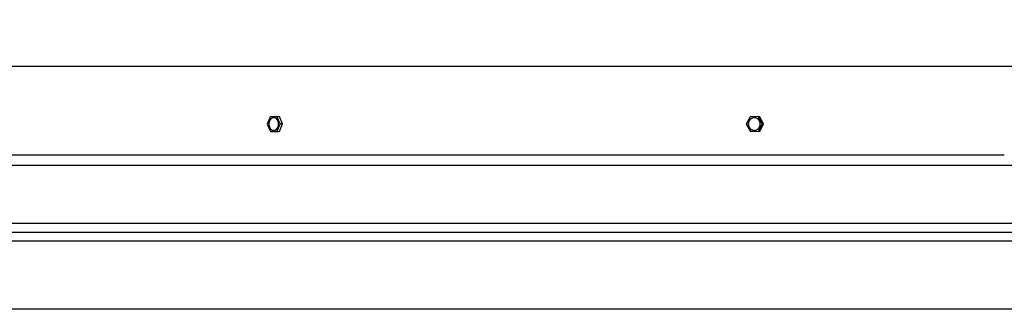
# Model space of a CAD drawing. Units: inches. Extents: x -66 to 34, y -12 to 45.
# Drawn here: x -3 to 10, y -3 to 1 of the extents above; entities that cross this region are included whole.
import ezdxf

# ---------------------------------------------------------------- set-up
doc = ezdxf.new("R2010")
doc.units = ezdxf.units.IN
doc.header["$MEASUREMENT"] = 0
doc.layers.add('AV-RF', color=250, linetype='Continuous')

msp = doc.modelspace()

# ---------------------------------------------------------------- linework, layer by layer
at = {"layer": 'AV-RF'}
for points in [[(0.317, -0.467), (0.276, -0.564)], [(0.401, -0.464), (0.317, -0.467)], [(0.445, -0.558), (0.401, -0.464)], [(0.401, -0.464), (0.434, -0.464)], [(0.477, -0.559), (0.434, -0.464)], [(6.541, -0.467), (6.492, -0.564)], [(6.645, -0.464), (6.541, -0.467)], [(6.699, -0.558), (6.645, -0.464)], [(6.645, -0.464), (6.662, -0.464)], [(6.716, -0.559), (6.662, -0.464)], [(0.276, -0.564), (0.32, -0.658)], [(0.404, -0.655), (0.445, -0.558)], [(0.437, -0.656), (0.477, -0.559)], [(0.445, -0.558), (0.477, -0.559)], [(6.492, -0.564), (6.546, -0.658)], [(6.649, -0.655), (6.699, -0.558)], [(6.667, -0.656), (6.716, -0.559)], [(6.699, -0.558), (6.716, -0.559)], [(0.32, -0.658), (0.404, -0.655)], [(0.32, -0.658), (0.352, -0.659)], [(0.352, -0.659), (0.422, -0.656)], [(0.359, -0.643), (0.357, -0.643), (0.356, -0.643), (0.355, -0.642), (0.354, -0.642)], [(0.404, -0.655), (0.437, -0.656)], [(6.546, -0.658), (6.649, -0.655)], [(6.577, -0.64), (6.575, -0.64), (6.574, -0.639)], [(6.649, -0.655), (6.667, -0.656)], [(-8.163, -0.962), (9.837, -0.962)], [(27.843, -1.1), (9.841, -1.1), (-8.161, -1.1)], [(27.847, -1.849), (9.841, -1.849), (-8.165, -1.849)], [(27.886, -1.965), (9.841, -1.965), (-8.203, -1.965)], [(27.847, -2.081), (9.841, -2.081), (-8.165, -2.081)], [(27.86, -2.962), (-8.177, -2.962)]]:
    msp.add_lwpolyline(points, dxfattribs=at)
for points in [[(0.423, -0.568), (0.423, -0.565), (0.423, -0.561), (0.423, -0.559), (0.423, -0.557), (0.423, -0.555), (0.423, -0.553), (0.423, -0.551), (0.423, -0.549), (0.422, -0.547), (0.422, -0.545), (0.422, -0.543), (0.422, -0.541), (0.421, -0.54), (0.421, -0.538), (0.42, -0.536), (0.42, -0.534), (0.419, -0.532), (0.419, -0.53), (0.418, -0.528), (0.417, -0.526), (0.417, -0.524), (0.416, -0.522), (0.415, -0.52), (0.414, -0.519), (0.414, -0.517), (0.413, -0.515), (0.412, -0.513), (0.411, -0.512), (0.41, -0.51), (0.409, -0.508), (0.408, -0.507), (0.407, -0.505), (0.406, -0.504), (0.404, -0.502), (0.403, -0.501), (0.402, -0.499), (0.401, -0.498), (0.4, -0.497), (0.398, -0.495), (0.397, -0.494), (0.396, -0.493), (0.394, -0.492), (0.393, -0.491), (0.392, -0.49), (0.39, -0.489), (0.389, -0.488), (0.388, -0.487), (0.386, -0.486), (0.385, -0.485), (0.383, -0.484), (0.382, -0.484), (0.381, -0.483), (0.379, -0.483), (0.378, -0.482), (0.376, -0.482), (0.375, -0.481), (0.373, -0.481), (0.372, -0.48), (0.371, -0.48), (0.369, -0.48), (0.368, -0.48), (0.366, -0.479), (0.365, -0.479), (0.364, -0.479), (0.362, -0.479), (0.361, -0.479), (0.359, -0.479), (0.358, -0.479), (0.356, -0.479), (0.355, -0.479), (0.353, -0.48), (0.352, -0.48), (0.351, -0.48), (0.349, -0.481), (0.348, -0.481), (0.346, -0.481), (0.345, -0.482), (0.343, -0.483), (0.342, -0.483), (0.34, -0.484), (0.339, -0.485), (0.337, -0.485), (0.336, -0.486), (0.334, -0.487), (0.333, -0.488), (0.331, -0.489), (0.33, -0.49), (0.329, -0.491), (0.327, -0.492), (0.326, -0.493), (0.324, -0.494), (0.323, -0.496), (0.322, -0.497), (0.321, -0.498), (0.319, -0.5), (0.318, -0.501), (0.317, -0.503), (0.316, -0.504), (0.315, -0.506), (0.314, -0.507), (0.313, -0.509), (0.312, -0.511), (0.311, -0.512), (0.31, -0.514), (0.309, -0.516), (0.308, -0.517), (0.307, -0.519), (0.306, -0.521), (0.305, -0.523), (0.305, -0.525), (0.304, -0.526), (0.303, -0.528), (0.303, -0.53), (0.302, -0.532), (0.302, -0.534), (0.301, -0.536), (0.301, -0.537), (0.3, -0.539), (0.3, -0.541), (0.3, -0.543), (0.299, -0.545), (0.299, -0.547), (0.299, -0.549), (0.299, -0.55), (0.298, -0.554), (0.298, -0.558), (0.298, -0.562), (0.298, -0.563), (0.298, -0.565), (0.298, -0.567), (0.298, -0.569), (0.298, -0.571), (0.299, -0.573), (0.299, -0.575), (0.299, -0.577), (0.299, -0.579), (0.3, -0.581), (0.3, -0.583), (0.301, -0.585), (0.301, -0.587), (0.301, -0.589), (0.302, -0.591), (0.303, -0.592), (0.303, -0.594), (0.304, -0.596), (0.305, -0.598), (0.305, -0.6), (0.306, -0.602), (0.307, -0.604), (0.308, -0.605), (0.309, -0.607), (0.31, -0.609), (0.31, -0.611), (0.311, -0.612), (0.312, -0.614), (0.314, -0.616), (0.315, -0.617), (0.316, -0.619), (0.317, -0.62), (0.318, -0.622), (0.319, -0.623), (0.32, -0.624), (0.322, -0.626), (0.323, -0.627), (0.324, -0.628), (0.326, -0.629), (0.327, -0.631), (0.328, -0.632), (0.33, -0.633), (0.331, -0.634), (0.332, -0.635), (0.334, -0.635), (0.335, -0.636), (0.337, -0.637), (0.338, -0.638), (0.339, -0.639), (0.341, -0.639), (0.342, -0.64), (0.344, -0.64), (0.345, -0.641), (0.346, -0.641), (0.348, -0.642), (0.349, -0.642), (0.351, -0.642), (0.352, -0.643), (0.354, -0.643), (0.355, -0.643), (0.356, -0.643), (0.358, -0.643), (0.359, -0.643), (0.361, -0.643), (0.362, -0.643), (0.363, -0.643), (0.365, -0.643), (0.366, -0.643), (0.368, -0.643), (0.369, -0.642), (0.371, -0.642), (0.372, -0.642), (0.374, -0.641), (0.375, -0.641), (0.377, -0.64), (0.378, -0.64), (0.38, -0.639), (0.381, -0.638), (0.383, -0.638), (0.384, -0.637), (0.386, -0.636), (0.387, -0.635), (0.389, -0.634), (0.39, -0.633), (0.391, -0.632), (0.393, -0.631), (0.394, -0.63), (0.396, -0.629), (0.397, -0.628), (0.398, -0.627), (0.399, -0.625), (0.401, -0.624), (0.402, -0.623), (0.403, -0.621), (0.404, -0.62), (0.405, -0.618), (0.407, -0.617), (0.408, -0.615), (0.409, -0.613), (0.41, -0.612), (0.411, -0.61), (0.412, -0.608), (0.413, -0.607), (0.413, -0.605), (0.414, -0.603), (0.415, -0.601), (0.416, -0.6), (0.417, -0.598), (0.417, -0.596), (0.418, -0.594), (0.418, -0.592), (0.419, -0.59), (0.42, -0.589), (0.42, -0.587), (0.421, -0.585), (0.421, -0.583), (0.421, -0.581), (0.422, -0.579), (0.422, -0.577), (0.422, -0.575), (0.423, -0.574), (0.423, -0.572)], [(6.672, -0.568), (6.672, -0.566), (6.673, -0.565), (6.673, -0.563), (6.673, -0.561), (6.673, -0.559), (6.673, -0.557), (6.673, -0.555), (6.673, -0.554), (6.672, -0.552), (6.672, -0.55), (6.672, -0.548), (6.672, -0.546), (6.671, -0.544), (6.671, -0.542), (6.67, -0.54), (6.67, -0.538), (6.669, -0.536), (6.669, -0.535), (6.668, -0.533), (6.667, -0.531), (6.667, -0.529), (6.666, -0.527), (6.665, -0.525), (6.664, -0.523), (6.663, -0.521), (6.662, -0.52), (6.661, -0.518), (6.66, -0.516), (6.659, -0.514), (6.658, -0.513), (6.657, -0.511), (6.655, -0.509), (6.654, -0.508), (6.653, -0.506), (6.651, -0.505), (6.65, -0.503), (6.649, -0.502), (6.647, -0.5), (6.646, -0.499), (6.644, -0.498), (6.642, -0.496), (6.641, -0.495), (6.639, -0.494), (6.638, -0.493), (6.636, -0.492), (6.634, -0.491), (6.632, -0.49), (6.631, -0.489), (6.629, -0.488), (6.627, -0.487), (6.625, -0.486), (6.624, -0.485), (6.622, -0.484), (6.62, -0.484), (6.618, -0.483), (6.617, -0.482), (6.615, -0.482), (6.613, -0.481), (6.611, -0.481), (6.609, -0.481), (6.608, -0.48), (6.606, -0.48), (6.604, -0.48), (6.602, -0.479), (6.6, -0.479), (6.598, -0.479), (6.597, -0.479), (6.595, -0.479), (6.593, -0.479), (6.591, -0.48), (6.589, -0.48), (6.587, -0.48), (6.585, -0.48), (6.583, -0.481), (6.581, -0.481), (6.579, -0.481), (6.577, -0.482), (6.575, -0.482), (6.573, -0.483), (6.572, -0.484), (6.57, -0.484), (6.568, -0.485), (6.566, -0.486), (6.564, -0.487), (6.563, -0.487), (6.561, -0.488), (6.559, -0.489), (6.557, -0.49), (6.556, -0.491), (6.554, -0.492), (6.552, -0.493), (6.551, -0.495), (6.549, -0.496), (6.548, -0.497), (6.546, -0.498), (6.545, -0.499), (6.544, -0.501), (6.542, -0.502), (6.541, -0.503), (6.539, -0.505), (6.538, -0.506), (6.537, -0.508), (6.536, -0.509), (6.535, -0.511), (6.533, -0.512), (6.532, -0.514), (6.531, -0.516), (6.53, -0.517), (6.529, -0.519), (6.528, -0.521), (6.527, -0.522), (6.526, -0.524), (6.526, -0.526), (6.525, -0.528), (6.524, -0.53), (6.523, -0.531), (6.523, -0.533), (6.522, -0.535), (6.522, -0.537), (6.521, -0.539), (6.521, -0.541), (6.52, -0.543), (6.52, -0.545), (6.52, -0.547), (6.519, -0.548), (6.519, -0.55), (6.519, -0.552), (6.519, -0.554), (6.519, -0.556), (6.518, -0.558), (6.518, -0.559), (6.518, -0.561), (6.518, -0.563), (6.518, -0.565), (6.518, -0.567), (6.518, -0.569), (6.519, -0.571), (6.519, -0.572), (6.519, -0.574), (6.519, -0.576), (6.52, -0.578), (6.52, -0.58), (6.521, -0.582), (6.521, -0.584), (6.522, -0.586), (6.522, -0.588), (6.523, -0.59), (6.523, -0.592), (6.524, -0.593), (6.525, -0.595), (6.526, -0.597), (6.527, -0.599), (6.528, -0.601), (6.529, -0.603), (6.53, -0.604), (6.531, -0.606), (6.532, -0.608), (6.533, -0.61), (6.534, -0.611), (6.536, -0.613), (6.537, -0.614), (6.538, -0.616), (6.54, -0.618), (6.541, -0.619), (6.542, -0.621), (6.544, -0.622), (6.545, -0.623), (6.547, -0.625), (6.549, -0.626), (6.55, -0.627), (6.552, -0.628), (6.553, -0.63), (6.555, -0.631), (6.557, -0.632), (6.558, -0.633), (6.56, -0.634), (6.562, -0.635), (6.564, -0.636), (6.565, -0.636), (6.567, -0.637), (6.569, -0.638), (6.571, -0.639), (6.573, -0.639), (6.574, -0.64), (6.576, -0.64), (6.578, -0.641), (6.58, -0.641), (6.582, -0.642), (6.583, -0.642), (6.585, -0.642), (6.587, -0.643), (6.589, -0.643), (6.591, -0.643), (6.592, -0.643), (6.594, -0.643), (6.596, -0.643), (6.598, -0.643), (6.6, -0.643), (6.602, -0.643), (6.604, -0.642), (6.606, -0.642), (6.608, -0.642), (6.61, -0.641), (6.612, -0.641), (6.614, -0.64), (6.616, -0.64), (6.617, -0.639), (6.619, -0.639), (6.621, -0.638), (6.623, -0.637), (6.625, -0.637), (6.627, -0.636), (6.628, -0.635), (6.63, -0.634), (6.632, -0.633), (6.634, -0.632), (6.635, -0.631), (6.637, -0.63), (6.639, -0.629), (6.64, -0.628), (6.642, -0.627), (6.643, -0.625), (6.645, -0.624), (6.646, -0.623), (6.647, -0.622), (6.649, -0.62), (6.65, -0.619), (6.651, -0.618), (6.653, -0.616), (6.654, -0.615), (6.655, -0.613), (6.656, -0.612), (6.658, -0.61), (6.659, -0.608), (6.66, -0.607), (6.661, -0.605), (6.662, -0.603), (6.663, -0.602), (6.664, -0.6), (6.665, -0.598), (6.665, -0.596), (6.666, -0.595), (6.667, -0.593), (6.668, -0.591), (6.668, -0.589), (6.669, -0.587), (6.669, -0.585), (6.67, -0.583), (6.67, -0.582), (6.671, -0.58), (6.671, -0.578), (6.671, -0.576), (6.672, -0.574), (6.672, -0.572), (6.672, -0.57)]]:
    msp.add_lwpolyline(points, close=True, dxfattribs=at)
msp.add_open_spline([(9.839, 1.08), (16.832, 1.08), (23.825, 1.08), (30.818, 1.08), (30.818, 0.86), (30.818, 0.64), (30.911, 0.536), (30.883, 0.314), (30.789, 0.187), (23.806, 0.187), (16.822, 0.187), (9.839, 0.187), (2.856, 0.187), (-4.127, 0.187), (-11.11, 0.187), (-11.205, 0.314), (-11.232, 0.536), (-11.14, 0.64), (-11.14, 0.86), (-11.14, 1.08), (-4.147, 1.08), (2.846, 1.08), (9.839, 1.08)], degree=3, knots=[0, 0, 0, 0, 1, 1, 1, 2, 3, 4, 4, 4, 5, 5, 5, 6, 6, 6, 7, 8, 9, 9, 9, 10, 10, 10, 10], dxfattribs=at)

doc.saveas('drawing.dxf')
